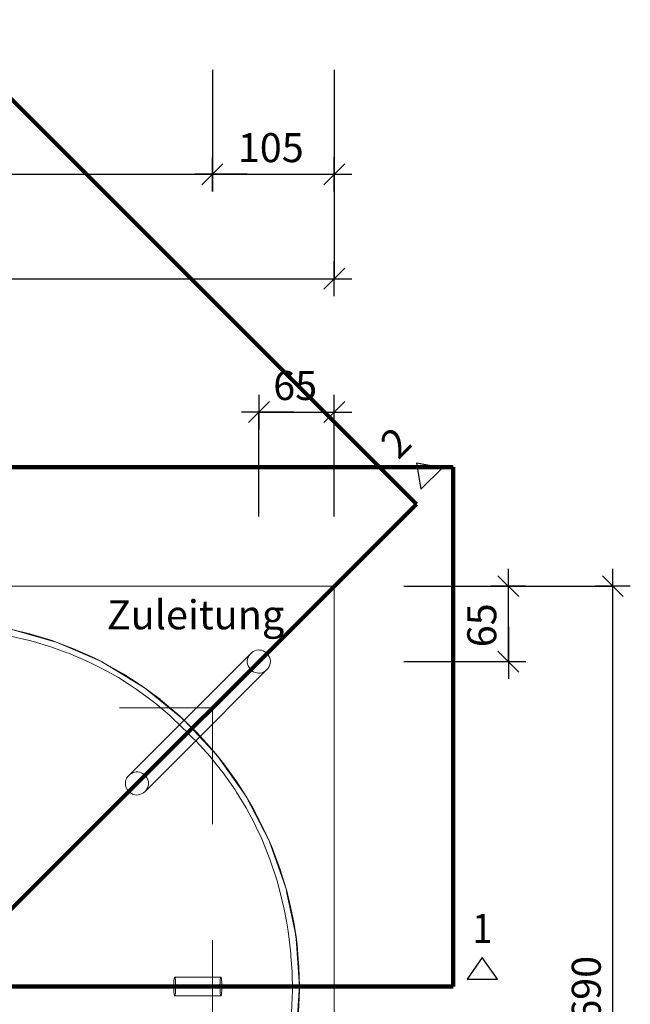
# Model space of a CAD drawing. Units: metres. Extents: x -0.09 to 5.67, y -0.26 to 2.6.
# Drawn here: x 2.46 to 2.99, y 0.42 to 1.27 of the extents above; entities that cross this region are included whole.
import ezdxf

# ---------------------------------------------------------------- set-up
doc = ezdxf.new("R2010")
doc.units = ezdxf.units.M
doc.header["$PDMODE"] = 65
doc.linetypes.add('AUSGEZOGEN', pattern=[0])
doc.linetypes.add('VERDECKT2_S2', pattern=[0.018, 0.01, -0.008])
for name, color, linetype, lineweight in [('XR$1$STANDARD_1', 7, 'AUSGEZOGEN', 13), ('XR$1$Text Schnitt', 7, 'AUSGEZOGEN', 35), ('XR$1$Vermassung Schnitte', 7, 'AUSGEZOGEN', 25)]:
    doc.layers.add(name, color=color, linetype=linetype, lineweight=lineweight)
doc.styles.add('ARIAL', font='arial.ttf')
doc.dimstyles.new('DIMSTYLE_3', dxfattribs={"dimtxt": 0.025, "dimasz": 0.03, "dimexe": 0, "dimexo": 0, "dimgap": 0.0125, "dimtad": 2, "dimdec": 0, "dimlfac": 1000, "dimrnd": 0.5, "dimzin": 12, "dimdsep": 46, "dimtxsty": 'ARIAL', "dimblk1": 'ALL_ML_STRICH', "dimblk2": 'ALL_ML_STRICH', "dimsah": 1, "dimcen": 0, "dimclrd": 256, "dimclre": 256, "dimclrt": 256, "dimadec": 0, "dimazin": 0, "dimtfac": 1, "dimtdec": 0, "dimtix": 1, "dimtmove": 2, "dimatfit": 3, "dimfxl": 0, "dimtzin": 0, "dimlwd": 0, "dimlwe": 25, "dimarcsym": 0})

# ---------------------------------------------------------------- blocks, each defined once
blk = doc.blocks.new('ALL_ML_STRICH')
at = {"color": 0, "linetype": 'ByBlock', "lineweight": -2}
for p, q in [((-0.3, -0.3), (0.3, 0.3)), ((0, -0.5), (0, 0.5)), ((-1, 0), (0.5, 0))]:
    blk.add_line(p, q, dxfattribs=at)
blk = doc.blocks.new('*D13')
at = {"layer": 'DEFPOINTS', "lineweight": 25, "transparency": 33554687}
for p in [(2.66627, 0.92765), (2.66627, 0.77765), (2.73119, 0.77765)]:
    blk.add_point(p, dxfattribs=at)
at = {"layer": 'XR$1$Vermassung Schnitte', "linetype": 'AUSGEZOGEN', "lineweight": -2, "transparency": 33554687}
for p, q in [((2.66627, 0.83765), (2.66627, 0.92765)), ((2.73119, 0.83765), (2.73119, 0.92765))]:
    blk.add_line(p, q, dxfattribs=at)
at = {"layer": 'XR$1$Vermassung Schnitte', "lineweight": -2, "transparency": 33554687}
blk.add_line((2.66627, 0.92765), (2.73119, 0.92765), dxfattribs=at)
at = {"layer": 'XR$1$Vermassung Schnitte', "lineweight": 25, "transparency": 33554687, "xscale": 0.03, "yscale": 0.03, "zscale": 0.03, "rotation": 180}
blk.add_blockref('ALL_ML_STRICH', (2.66627, 0.92765), dxfattribs=at)
at = {"layer": 'XR$1$Vermassung Schnitte', "lineweight": 25, "transparency": 33554687, "xscale": 0.03, "yscale": 0.03, "zscale": 0.03}
blk.add_blockref('ALL_ML_STRICH', (2.73119, 0.92765), dxfattribs=at)
at = {"layer": 'XR$1$Vermassung Schnitte', "lineweight": 25, "transparency": 33554687, "insert": (2.69751, 0.95057), "char_height": 0.025, "width": 0.05, "attachment_point": 5, "style": 'ARIAL'}
blk.add_mtext('\\A1;{65}', dxfattribs=at)
blk = doc.blocks.new('*D14')
at = {"layer": 'DEFPOINTS', "lineweight": 25, "transparency": 33554687}
for p in [(2.73119, 0.77765), (2.73119, 0.71265), (2.88119, 0.71265)]:
    blk.add_point(p, dxfattribs=at)
at = {"layer": 'XR$1$Vermassung Schnitte', "linetype": 'AUSGEZOGEN', "lineweight": -2, "transparency": 33554687}
for p, q in [((2.79119, 0.77765), (2.88119, 0.77765)), ((2.79119, 0.71265), (2.88119, 0.71265))]:
    blk.add_line(p, q, dxfattribs=at)
at = {"layer": 'XR$1$Vermassung Schnitte', "lineweight": -2, "transparency": 33554687}
blk.add_line((2.88119, 0.71265), (2.88119, 0.77765), dxfattribs=at)
at = {"layer": 'XR$1$Vermassung Schnitte', "lineweight": 25, "transparency": 33554687, "xscale": 0.03, "yscale": 0.03, "zscale": 0.03}
for p, rotation in [((2.88119, 0.77765), 90), ((2.88119, 0.71265), 270)]:
    blk.add_blockref('ALL_ML_STRICH', p, dxfattribs=dict(at, rotation=rotation))
at = {"layer": 'XR$1$Vermassung Schnitte', "lineweight": 25, "transparency": 33554687, "insert": (2.85827, 0.74392), "char_height": 0.025, "width": 0.05, "attachment_point": 5, "rotation": 90, "style": 'ARIAL'}
blk.add_mtext('\\A1;{65}', dxfattribs=at)
blk = doc.blocks.new('*D15')
at = {"layer": 'DEFPOINTS', "lineweight": 25, "transparency": 33554687}
for p in [(2.73119, 0.77765), (2.73119, 0.08765), (2.97119, 0.08765)]:
    blk.add_point(p, dxfattribs=at)
at = {"layer": 'XR$1$Vermassung Schnitte', "linetype": 'AUSGEZOGEN', "lineweight": -2, "transparency": 33554687}
for p, q in [((2.79119, 0.77765), (2.97119, 0.77765)), ((2.79119, 0.08765), (2.97119, 0.08765))]:
    blk.add_line(p, q, dxfattribs=at)
at = {"layer": 'XR$1$Vermassung Schnitte', "lineweight": -2, "transparency": 33554687}
blk.add_line((2.97119, 0.08765), (2.97119, 0.77765), dxfattribs=at)
at = {"layer": 'XR$1$Vermassung Schnitte', "lineweight": 25, "transparency": 33554687, "xscale": 0.03, "yscale": 0.03, "zscale": 0.03}
for p, rotation in [((2.97119, 0.77765), 90), ((2.97119, 0.08765), 270)]:
    blk.add_blockref('ALL_ML_STRICH', p, dxfattribs=dict(at, rotation=rotation))
at = {"layer": 'XR$1$Vermassung Schnitte', "lineweight": 25, "transparency": 33554687, "insert": (2.94827, 0.4306), "char_height": 0.025, "width": 0.075, "attachment_point": 5, "rotation": 90, "style": 'ARIAL'}
blk.add_mtext('\\A1;{690}', dxfattribs=at)
blk = doc.blocks.new('*D30')
at = {"layer": 'DEFPOINTS', "lineweight": 25, "transparency": 33554687}
for p in [(2.14619, 1.28265), (2.62619, 1.28265), (2.14619, 1.13265)]:
    blk.add_point(p, dxfattribs=at)
at = {"layer": 'XR$1$Vermassung Schnitte', "linetype": 'AUSGEZOGEN', "lineweight": -2, "transparency": 33554687}
for p, q in [((2.14619, 1.22265), (2.14619, 1.13265)), ((2.62619, 1.22265), (2.62619, 1.13265))]:
    blk.add_line(p, q, dxfattribs=at)
at = {"layer": 'XR$1$Vermassung Schnitte', "lineweight": -2, "transparency": 33554687}
blk.add_line((2.14619, 1.13265), (2.62619, 1.13265), dxfattribs=at)
at = {"layer": 'XR$1$Vermassung Schnitte', "lineweight": 25, "transparency": 33554687, "xscale": 0.03, "yscale": 0.03, "zscale": 0.03, "rotation": 180}
blk.add_blockref('ALL_ML_STRICH', (2.14619, 1.13265), dxfattribs=at)
at = {"layer": 'XR$1$Vermassung Schnitte', "lineweight": 25, "transparency": 33554687, "xscale": 0.03, "yscale": 0.03, "zscale": 0.03}
blk.add_blockref('ALL_ML_STRICH', (2.62619, 1.13265), dxfattribs=at)
at = {"layer": 'XR$1$Vermassung Schnitte', "lineweight": 25, "transparency": 33554687, "insert": (2.38414, 1.15557), "char_height": 0.025, "width": 0.075, "attachment_point": 5, "style": 'ARIAL'}
blk.add_mtext('\\A1;{480}', dxfattribs=at)
blk = doc.blocks.new('*D31')
at = {"layer": 'DEFPOINTS', "lineweight": 25, "transparency": 33554687}
for p in [(2.73118, 2.28252), (2.62619, 1.28265), (2.62619, 1.13265)]:
    blk.add_point(p, dxfattribs=at)
at = {"layer": 'XR$1$Vermassung Schnitte', "linetype": 'AUSGEZOGEN', "lineweight": -2, "transparency": 33554687}
for p, q in [((2.62619, 1.22265), (2.62619, 1.13265)), ((2.73118, 1.22265), (2.73118, 1.13265))]:
    blk.add_line(p, q, dxfattribs=at)
at = {"layer": 'XR$1$Vermassung Schnitte', "lineweight": -2, "transparency": 33554687}
blk.add_line((2.62619, 1.13265), (2.73118, 1.13265), dxfattribs=at)
at = {"layer": 'XR$1$Vermassung Schnitte', "lineweight": 25, "transparency": 33554687, "xscale": 0.03, "yscale": 0.03, "zscale": 0.03, "rotation": 180}
blk.add_blockref('ALL_ML_STRICH', (2.62619, 1.13265), dxfattribs=at)
at = {"layer": 'XR$1$Vermassung Schnitte', "lineweight": 25, "transparency": 33554687, "xscale": 0.03, "yscale": 0.03, "zscale": 0.03}
blk.add_blockref('ALL_ML_STRICH', (2.73118, 1.13265), dxfattribs=at)
at = {"layer": 'XR$1$Vermassung Schnitte', "lineweight": 25, "transparency": 33554687, "insert": (2.6765, 1.15557), "char_height": 0.025, "width": 0.075, "attachment_point": 5, "style": 'ARIAL'}
blk.add_mtext('\\A1;{105}', dxfattribs=at)
blk = doc.blocks.new('*D32')
at = {"layer": 'DEFPOINTS', "lineweight": 25, "transparency": 33554687}
for p in [(2.04119, 2.28265), (2.73118, 2.28252), (2.04119, 1.04265)]:
    blk.add_point(p, dxfattribs=at)
at = {"layer": 'XR$1$Vermassung Schnitte', "linetype": 'AUSGEZOGEN', "lineweight": -2, "transparency": 33554687}
for p, q in [((2.04119, 1.22265), (2.04119, 1.04265)), ((2.73118, 1.22265), (2.73118, 1.04265))]:
    blk.add_line(p, q, dxfattribs=at)
at = {"layer": 'XR$1$Vermassung Schnitte', "lineweight": -2, "transparency": 33554687}
blk.add_line((2.04119, 1.04265), (2.73118, 1.04265), dxfattribs=at)
at = {"layer": 'XR$1$Vermassung Schnitte', "lineweight": 25, "transparency": 33554687, "xscale": 0.03, "yscale": 0.03, "zscale": 0.03, "rotation": 180}
blk.add_blockref('ALL_ML_STRICH', (2.04119, 1.04265), dxfattribs=at)
at = {"layer": 'XR$1$Vermassung Schnitte', "lineweight": 25, "transparency": 33554687, "xscale": 0.03, "yscale": 0.03, "zscale": 0.03}
blk.add_blockref('ALL_ML_STRICH', (2.73118, 1.04265), dxfattribs=at)
at = {"layer": 'XR$1$Vermassung Schnitte', "lineweight": 25, "transparency": 33554687, "insert": (2.38414, 1.06557), "char_height": 0.025, "width": 0.075, "attachment_point": 5, "style": 'ARIAL'}
blk.add_mtext('\\A1;{690}', dxfattribs=at)
blk = doc.blocks.new('NSY201')
at = {"color": 0, "linetype": 'ByBlock', "lineweight": -2}
for p, q in [((0.00525, 0.0075), (-0.00525, 0.0075)), ((-0.00525, 0.0075), (0, 0)), ((0, 0), (0.00525, 0.0075))]:
    blk.add_line(p, q, dxfattribs=at)

msp = doc.modelspace()

# ---------------------------------------------------------------- linework, layer by layer
at = {"layer": 'XR$1$STANDARD_1', "color": 5, "linetype": 'AUSGEZOGEN', "lineweight": 100, "transparency": 33554687}
for p, q in [((2.8019, 0.84836), (2.38619, 1.26407)), ((2.8019, 0.84836), (2.38619, 1.26407)), ((2.83369, 0.88015), (1.93869, 0.88015)), ((2.83369, 0.88015), (1.93869, 0.88015)), ((2.83369, 0.43265), (2.83369, 0.88015)), ((2.83369, 0.43265), (2.83369, 0.88015)), ((1.97048, 0.01694), (2.8019, 0.84836)), ((1.97048, 0.01694), (2.8019, 0.84836)), ((1.93869, 0.43265), (2.83369, 0.43265)), ((1.93869, 0.43265), (2.83369, 0.43265))]:
    msp.add_line(p, q, dxfattribs=at)
at = {"layer": 'XR$1$STANDARD_1', "color": 7, "linetype": 'AUSGEZOGEN', "lineweight": 13, "transparency": 33554687}
for p, q in [((2.73119, 0.77765), (2.04119, 0.77765)), ((2.73119, 0.08765), (2.73119, 0.77765)), ((2.45103, 0.7409), (2.4698, 0.73635)), ((2.44963, 0.7352), (2.46854, 0.73081)), ((2.46854, 0.73081), (2.47175, 0.72986)), ((2.4698, 0.73635), (2.48817, 0.73068)), ((2.47175, 0.72986), (2.48706, 0.72529)), ((2.48817, 0.73068), (2.49165, 0.72937)), ((2.49168, 0.72946), (2.48817, 0.73068)), ((2.48706, 0.72529), (2.50025, 0.72051)), ((2.49165, 0.72937), (2.50612, 0.72392)), ((2.49168, 0.72946), (2.50612, 0.72392)), ((2.50612, 0.72392), (2.52365, 0.71607)), ((2.66138, 0.72128), (2.66281, 0.72198)), ((2.66281, 0.72198), (2.66424, 0.72243)), ((2.66424, 0.72243), (2.66563, 0.72263)), ((2.66563, 0.72263), (2.66707, 0.7226)), ((2.66707, 0.7226), (2.66848, 0.72235)), ((2.66848, 0.72235), (2.6699, 0.72185)), ((2.6699, 0.72185), (2.67132, 0.72109)), ((2.50025, 0.72051), (2.50226, 0.71978)), ((2.50226, 0.71978), (2.51959, 0.71234)), ((2.53111, 0.71233), (2.52365, 0.71607)), ((2.52365, 0.71607), (2.53308, 0.7113)), ((2.65622, 0.7133), (2.65644, 0.71472)), ((2.65623, 0.71186), (2.65622, 0.7133)), ((2.65644, 0.71472), (2.6569, 0.71614)), ((2.6569, 0.71614), (2.65762, 0.71756)), ((2.65762, 0.71756), (2.65862, 0.71894)), ((2.65862, 0.71894), (2.6599, 0.72022)), ((2.6599, 0.72022), (2.66138, 0.72128)), ((2.67132, 0.72109), (2.67269, 0.72005)), ((2.67269, 0.72005), (2.67395, 0.71873)), ((2.67395, 0.71873), (2.67496, 0.71722)), ((2.67496, 0.71722), (2.67562, 0.71579)), ((2.67562, 0.71579), (2.67602, 0.71437)), ((2.67602, 0.71437), (2.67619, 0.71298)), ((2.67619, 0.71298), (2.67619, 0.71265)), ((2.51959, 0.71234), (2.52763, 0.70827)), ((2.52763, 0.70827), (2.53633, 0.70386)), ((2.53308, 0.7113), (2.53111, 0.71233)), ((2.53308, 0.7113), (2.54978, 0.70184)), ((2.65647, 0.71046), (2.65623, 0.71186)), ((2.65695, 0.70903), (2.65647, 0.71046)), ((2.6578, 0.70745), (2.65695, 0.70903)), ((2.65891, 0.70601), (2.6578, 0.70745)), ((2.66025, 0.70478), (2.65891, 0.70601)), ((2.66165, 0.70386), (2.66025, 0.70478)), ((2.67177, 0.70451), (2.67022, 0.70359)), ((2.67316, 0.70568), (2.67177, 0.70451)), ((2.67422, 0.70692), (2.67316, 0.70568)), ((2.6751, 0.70833), (2.67422, 0.70692)), ((2.67571, 0.70975), (2.6751, 0.70833)), ((2.67607, 0.71116), (2.67571, 0.70975)), ((2.67619, 0.71265), (2.67607, 0.71116)), ((2.53633, 0.70386), (2.54521, 0.6988)), ((2.54521, 0.6988), (2.55371, 0.69336)), ((2.54978, 0.70184), (2.5565, 0.69747)), ((2.5565, 0.69747), (2.56578, 0.69144)), ((2.66307, 0.70321), (2.66165, 0.70386)), ((2.66449, 0.70281), (2.66307, 0.70321)), ((2.66592, 0.70265), (2.66449, 0.70281)), ((2.66737, 0.70273), (2.66592, 0.70265)), ((2.66878, 0.70303), (2.66737, 0.70273)), ((2.67022, 0.70359), (2.66878, 0.70303)), ((2.55371, 0.69336), (2.56064, 0.68893)), ((2.56064, 0.68893), (2.57531, 0.67814)), ((2.56578, 0.69144), (2.56781, 0.68994)), ((2.56785, 0.68999), (2.56578, 0.69144)), ((2.56781, 0.68994), (2.58107, 0.68013)), ((2.56785, 0.68999), (2.58107, 0.68013)), ((2.58107, 0.68013), (2.58151, 0.67976)), ((2.58151, 0.67976), (2.59565, 0.66792)), ((2.57531, 0.67814), (2.57821, 0.67571)), ((2.57821, 0.67571), (2.58923, 0.66643)), ((2.58923, 0.66643), (2.60087, 0.6553)), ((2.59565, 0.66792), (2.60116, 0.66282)), ((2.6012, 0.66286), (2.59565, 0.66792)), ((2.60116, 0.66282), (2.60484, 0.6594)), ((2.60484, 0.6594), (2.6012, 0.66286)), ((2.60087, 0.6553), (2.60354, 0.65269)), ((2.60484, 0.6594), (2.61026, 0.65405)), ((2.61026, 0.65405), (2.61295, 0.65129)), ((2.60354, 0.65269), (2.60885, 0.64732)), ((2.60885, 0.64732), (2.61221, 0.64395)), ((2.61295, 0.65129), (2.62382, 0.63942)), ((2.61221, 0.64395), (2.62431, 0.63075)), ((2.62382, 0.63942), (2.63043, 0.63135)), ((2.63054, 0.63144), (2.62382, 0.63942)), ((2.62431, 0.63075), (2.62922, 0.62463)), ((2.63043, 0.63135), (2.63595, 0.6246)), ((2.63595, 0.6246), (2.63054, 0.63144)), ((2.62922, 0.62463), (2.63552, 0.61679)), ((2.63595, 0.6246), (2.64714, 0.60909)), ((2.63552, 0.61679), (2.64583, 0.60209)), ((2.64714, 0.60909), (2.65102, 0.60296)), ((2.65534, 0.59631), (2.64714, 0.60909)), ((2.65102, 0.60296), (2.65526, 0.59626)), ((2.64583, 0.60209), (2.64698, 0.60021)), ((2.64698, 0.60021), (2.65525, 0.58666)), ((2.65526, 0.59626), (2.65738, 0.59291)), ((2.65534, 0.59631), (2.65738, 0.59291)), ((2.65525, 0.58666), (2.66187, 0.5741)), ((2.65738, 0.59291), (2.66107, 0.58649)), ((2.66107, 0.58649), (2.66623, 0.57656)), ((2.66187, 0.5741), (2.66376, 0.57052)), ((2.66376, 0.57052), (2.66874, 0.55975)), ((2.66623, 0.57656), (2.67006, 0.5692)), ((2.67006, 0.5692), (2.67499, 0.55809)), ((2.67512, 0.55814), (2.67006, 0.5692)), ((2.66874, 0.55975), (2.67401, 0.54668)), ((2.67499, 0.55809), (2.67791, 0.55149)), ((2.67512, 0.55814), (2.67791, 0.55149)), ((2.67401, 0.54668), (2.67576, 0.54233)), ((2.67791, 0.55149), (2.67888, 0.5489)), ((2.67888, 0.5489), (2.68465, 0.5334)), ((2.67576, 0.54233), (2.68171, 0.52441)), ((2.68465, 0.5334), (2.68869, 0.52008)), ((2.68951, 0.51763), (2.68465, 0.5334)), ((2.68171, 0.52441), (2.68351, 0.51813)), ((2.68351, 0.51813), (2.68807, 0.49939)), ((2.68869, 0.52008), (2.69026, 0.51493)), ((2.68951, 0.51763), (2.69026, 0.51493)), ((2.69026, 0.51493), (2.69473, 0.49612)), ((2.68807, 0.49939), (2.68996, 0.48891)), ((2.69473, 0.49612), (2.69627, 0.48812)), ((2.68996, 0.48891), (2.69149, 0.48036)), ((2.69627, 0.48812), (2.69812, 0.47552)), ((2.69826, 0.47554), (2.69627, 0.48812)), ((2.69149, 0.48036), (2.69378, 0.46106)), ((2.69812, 0.47552), (2.69912, 0.46874)), ((2.69826, 0.47554), (2.69912, 0.46874)), ((2.69912, 0.46874), (2.69984, 0.46015)), ((2.69378, 0.46106), (2.6939, 0.45913)), ((2.6939, 0.45913), (2.6948, 0.44507)), ((2.69984, 0.46015), (2.70075, 0.44936)), ((2.6948, 0.44507), (2.69509, 0.42909)), ((2.70075, 0.44936), (2.70112, 0.43264)), ((2.70119, 0.43265), (2.70075, 0.44936)), ((2.69509, 0.42906), (2.69439, 0.41009)), ((2.69509, 0.42909), (2.69509, 0.42906)), ((2.70117, 0.42959), (2.70043, 0.41066)), ((2.70112, 0.43264), (2.70118, 0.42999)), ((2.70118, 0.42999), (2.70117, 0.42959)), ((2.70119, 0.43265), (2.70118, 0.42999))]:
    msp.add_line(p, q, dxfattribs=at)
at = {"layer": 'XR$1$STANDARD_1', "color": 7, "linetype": 'VERDECKT2_S2', "lineweight": 13, "transparency": 33554687}
for p, q in [((2.62619, 0.67265), (2.73119, 0.77765)), ((2.45028, 0.74106), (2.49168, 0.72946)), ((2.49168, 0.72946), (2.50786, 0.72243)), ((2.50786, 0.72243), (2.53111, 0.71233)), ((2.58754, 0.64787), (2.65862, 0.71894)), ((2.53111, 0.71233), (2.53144, 0.71213)), ((2.53144, 0.71213), (2.53294, 0.71122)), ((2.53294, 0.71122), (2.56785, 0.68999)), ((2.60261, 0.63514), (2.67316, 0.70568)), ((2.56785, 0.68999), (2.56896, 0.68909)), ((2.56896, 0.68909), (2.6012, 0.66286)), ((2.14619, 0.67265), (2.62619, 0.67265)), ((2.62619, 0.67265), (2.62619, 0.19265)), ((2.6012, 0.66286), (2.61011, 0.65332)), ((2.55362, 0.61394), (2.58754, 0.64787)), ((2.61011, 0.65332), (2.63054, 0.63144)), ((2.56816, 0.60068), (2.60261, 0.63514)), ((2.63054, 0.63144), (2.63172, 0.62978)), ((2.63172, 0.62978), (2.65069, 0.6029)), ((2.5519, 0.61114), (2.55144, 0.60972)), ((2.55262, 0.61256), (2.5519, 0.61114)), ((2.55362, 0.61394), (2.55262, 0.61256)), ((2.55638, 0.61628), (2.5549, 0.61522)), ((2.55781, 0.61698), (2.55638, 0.61628)), ((2.55924, 0.61743), (2.55781, 0.61698)), ((2.56063, 0.61763), (2.55924, 0.61743)), ((2.56207, 0.6176), (2.56063, 0.61763)), ((2.56348, 0.61735), (2.56207, 0.6176)), ((2.5649, 0.61685), (2.56348, 0.61735)), ((2.56632, 0.61609), (2.5649, 0.61685)), ((2.56769, 0.61505), (2.56632, 0.61609)), ((2.56895, 0.61373), (2.56769, 0.61505)), ((2.56996, 0.61222), (2.56895, 0.61373)), ((2.57062, 0.61079), (2.56996, 0.61222)), ((2.55144, 0.60972), (2.55122, 0.6083)), ((2.55122, 0.6083), (2.55123, 0.60686)), ((2.55123, 0.60686), (2.55147, 0.60546)), ((2.55147, 0.60546), (2.55195, 0.60403)), ((2.55195, 0.60403), (2.5528, 0.60245)), ((2.56922, 0.60192), (2.5701, 0.60333)), ((2.5701, 0.60333), (2.57071, 0.60475)), ((2.57102, 0.60937), (2.57062, 0.61079)), ((2.57071, 0.60475), (2.57107, 0.60616)), ((2.57119, 0.60798), (2.57102, 0.60937)), ((2.57107, 0.60616), (2.57119, 0.60765)), ((2.57119, 0.60765), (2.57119, 0.60798)), ((2.65069, 0.6029), (2.65534, 0.59631)), ((2.5528, 0.60245), (2.55391, 0.60101)), ((2.55391, 0.60101), (2.55525, 0.59978)), ((2.55525, 0.59978), (2.55665, 0.59886)), ((2.55665, 0.59886), (2.55807, 0.59821)), ((2.55807, 0.59821), (2.55949, 0.59781)), ((2.55949, 0.59781), (2.56092, 0.59765)), ((2.56092, 0.59765), (2.56237, 0.59773)), ((2.56237, 0.59773), (2.56378, 0.59803)), ((2.56378, 0.59803), (2.56522, 0.59859)), ((2.56522, 0.59859), (2.56677, 0.59951)), ((2.56677, 0.59951), (2.56816, 0.60068)), ((2.56816, 0.60068), (2.56922, 0.60192)), ((2.65534, 0.59631), (2.67512, 0.55814)), ((2.67512, 0.55814), (2.68951, 0.51763)), ((2.68951, 0.51763), (2.68968, 0.51683)), ((2.68968, 0.51683), (2.69005, 0.51503)), ((2.69005, 0.51503), (2.69018, 0.51441)), ((2.69018, 0.51441), (2.69826, 0.47554)), ((2.69826, 0.47554), (2.69838, 0.47376)), ((2.69838, 0.47376), (2.70119, 0.43265)), ((2.59294, 0.43403), (2.59293, 0.43265)), ((2.59298, 0.43538), (2.59294, 0.43403)), ((2.59304, 0.43665), (2.59298, 0.43538)), ((2.59312, 0.43779), (2.59304, 0.43665)), ((2.59323, 0.43877), (2.59312, 0.43779)), ((2.59334, 0.43957), (2.59323, 0.43877)), ((2.59348, 0.44016), (2.59334, 0.43957)), ((2.59362, 0.44052), (2.59348, 0.44016)), ((2.59376, 0.44065), (2.59362, 0.44052)), ((2.59391, 0.44052), (2.59376, 0.44065)), ((2.59376, 0.44065), (2.63354, 0.44065)), ((2.59405, 0.44016), (2.59391, 0.44052)), ((2.59418, 0.43957), (2.59405, 0.44016)), ((2.5943, 0.43877), (2.59418, 0.43957)), ((2.5944, 0.43779), (2.5943, 0.43877)), ((2.59449, 0.43665), (2.5944, 0.43779)), ((2.59455, 0.43538), (2.59449, 0.43665)), ((2.59459, 0.43403), (2.59455, 0.43538)), ((2.5946, 0.43265), (2.59459, 0.43403)), ((2.63272, 0.43403), (2.63271, 0.43265)), ((2.63276, 0.43538), (2.63272, 0.43403)), ((2.63282, 0.43665), (2.63276, 0.43538)), ((2.6329, 0.43779), (2.63282, 0.43665)), ((2.63301, 0.43877), (2.6329, 0.43779)), ((2.63313, 0.43957), (2.63301, 0.43877)), ((2.63326, 0.44016), (2.63313, 0.43957)), ((2.6334, 0.44052), (2.63326, 0.44016)), ((2.63354, 0.44065), (2.6334, 0.44052)), ((2.63369, 0.44052), (2.63354, 0.44065)), ((2.63383, 0.44016), (2.63369, 0.44052)), ((2.63396, 0.43957), (2.63383, 0.44016)), ((2.63408, 0.43877), (2.63396, 0.43957)), ((2.63418, 0.43779), (2.63408, 0.43877)), ((2.63427, 0.43665), (2.63418, 0.43779)), ((2.63433, 0.43538), (2.63427, 0.43665)), ((2.63437, 0.43403), (2.63433, 0.43538)), ((2.63438, 0.43265), (2.63437, 0.43403)), ((2.59293, 0.43265), (2.59294, 0.43126)), ((2.59294, 0.43126), (2.59298, 0.42991)), ((2.59298, 0.42991), (2.59304, 0.42865)), ((2.59304, 0.42865), (2.59312, 0.4275)), ((2.59312, 0.4275), (2.59323, 0.42652)), ((2.59323, 0.42652), (2.59334, 0.42572)), ((2.59334, 0.42572), (2.59348, 0.42513)), ((2.59348, 0.42513), (2.59362, 0.42477)), ((2.59362, 0.42477), (2.59376, 0.42465)), ((2.59376, 0.42465), (2.59391, 0.42477)), ((2.59376, 0.42465), (2.63354, 0.42465)), ((2.59391, 0.42477), (2.59405, 0.42513)), ((2.59405, 0.42513), (2.59418, 0.42572)), ((2.59418, 0.42572), (2.5943, 0.42652)), ((2.5943, 0.42652), (2.5944, 0.4275)), ((2.5944, 0.4275), (2.59449, 0.42865)), ((2.59449, 0.42865), (2.59455, 0.42991)), ((2.59455, 0.42991), (2.59459, 0.43126)), ((2.59459, 0.43126), (2.5946, 0.43265)), ((2.63271, 0.43265), (2.63272, 0.43126)), ((2.63272, 0.43126), (2.63276, 0.42991)), ((2.63276, 0.42991), (2.63282, 0.42865)), ((2.63282, 0.42865), (2.6329, 0.4275)), ((2.6329, 0.4275), (2.63301, 0.42652)), ((2.63301, 0.42652), (2.63313, 0.42572)), ((2.63313, 0.42572), (2.63326, 0.42513)), ((2.63326, 0.42513), (2.6334, 0.42477)), ((2.6334, 0.42477), (2.63354, 0.42465)), ((2.63354, 0.42465), (2.63369, 0.42477)), ((2.63369, 0.42477), (2.63383, 0.42513)), ((2.63383, 0.42513), (2.63396, 0.42572)), ((2.63396, 0.42572), (2.63408, 0.42652)), ((2.63408, 0.42652), (2.63418, 0.4275)), ((2.63418, 0.4275), (2.63427, 0.42865)), ((2.63427, 0.42865), (2.63433, 0.42991)), ((2.63433, 0.42991), (2.63437, 0.43126)), ((2.63437, 0.43126), (2.63438, 0.43265)), ((2.70098, 0.42957), (2.69826, 0.38975)), ((2.70119, 0.43265), (2.70098, 0.42957))]:
    msp.add_line(p, q, dxfattribs=at)

# ---------------------------------------------------------------- block references
at = {"layer": 'XR$1$STANDARD_1', "color": 7, "linetype": 'AUSGEZOGEN', "lineweight": 25, "transparency": 33554687, "xscale": 2.5, "yscale": 2.5, "zscale": 2.5}
for p, rotation in [((2.8019, 0.88371), 225), ((2.85869, 0.45765), 180)]:
    msp.add_blockref('NSY201', p, dxfattribs=dict(at, rotation=rotation))

# ---------------------------------------------------------------- texts
at = {"layer": 'XR$1$STANDARD_1', "color": 7, "linetype": 'AUSGEZOGEN', "lineweight": 13, "transparency": 33554687, "insert": (2.78423, 0.90139), "char_height": 0.025, "width": 0.0319622, "attachment_point": 5, "rotation": 45, "style": 'ARIAL'}
msp.add_mtext('\\W0.99;2', dxfattribs=at)
at = {"layer": 'XR$1$STANDARD_1', "color": 7, "linetype": 'AUSGEZOGEN', "lineweight": 13, "transparency": 33554687, "insert": (2.85869, 0.48265), "char_height": 0.025, "width": 0.0308641, "attachment_point": 5, "style": 'ARIAL'}
msp.add_mtext('\\W0.90;1', dxfattribs=at)
at = {"layer": 'XR$1$Text Schnitt', "transparency": 33554687, "insert": (2.53526, 0.74046), "char_height": 0.025, "width": 0.1571427, "attachment_point": 7, "style": 'ARIAL'}
msp.add_mtext('\\W1.00;Zuleitung', dxfattribs=at)

# ---------------------------------------------------------------- dimensions: what is measured, and where the dimension line sits
at = {"layer": 'XR$1$Vermassung Schnitte', "lineweight": 25, "transparency": 33554687}
for base, p1, p2, picture, middle in [((2.73118, 1.04265), (2.04119, 1.22265), (2.73118, 1.22265), '*D32', (2.38414, 1.06557)), ((2.73118, 1.13265), (2.62619, 1.22265), (2.73118, 1.22265), '*D31', (2.6765, 1.15557)), ((2.62619, 1.13265), (2.14619, 1.22265), (2.62619, 1.22265), '*D30', (2.38414, 1.15557)), ((2.73119, 0.92765), (2.66627, 0.83765), (2.73119, 0.83765), '*D13', (2.69751, 0.95057))]:
    dim = msp.add_linear_dim(base=base, p1=p1, p2=p2, dimstyle='DIMSTYLE_3', override={"dimpost": '<>', "dimclrd": 256, "dimclre": 256, "dimclrt": 256, "dimlwd": 0, "dimlwe": 25}, dxfattribs=at)
    dim.commit()
    dim.dimension.update_dxf_attribs({"geometry": picture, "text_midpoint": middle, "dimtype": 160})
for base, p1, picture, middle in [((2.88119, 0.77765), (2.79119, 0.71265), '*D14', (2.85827, 0.74392)), ((2.97119, 0.77765), (2.79119, 0.08765), '*D15', (2.94827, 0.4306))]:
    dim = msp.add_linear_dim(base=base, p1=p1, p2=(2.79119, 0.77765), angle=90, dimstyle='DIMSTYLE_3', override={"dimpost": '<>', "dimclrd": 256, "dimclre": 256, "dimclrt": 256, "dimlwd": 0, "dimlwe": 25}, dxfattribs=at)
    dim.commit()
    dim.dimension.update_dxf_attribs({"geometry": picture, "text_midpoint": middle, "dimtype": 160})

doc.saveas('drawing.dxf')
